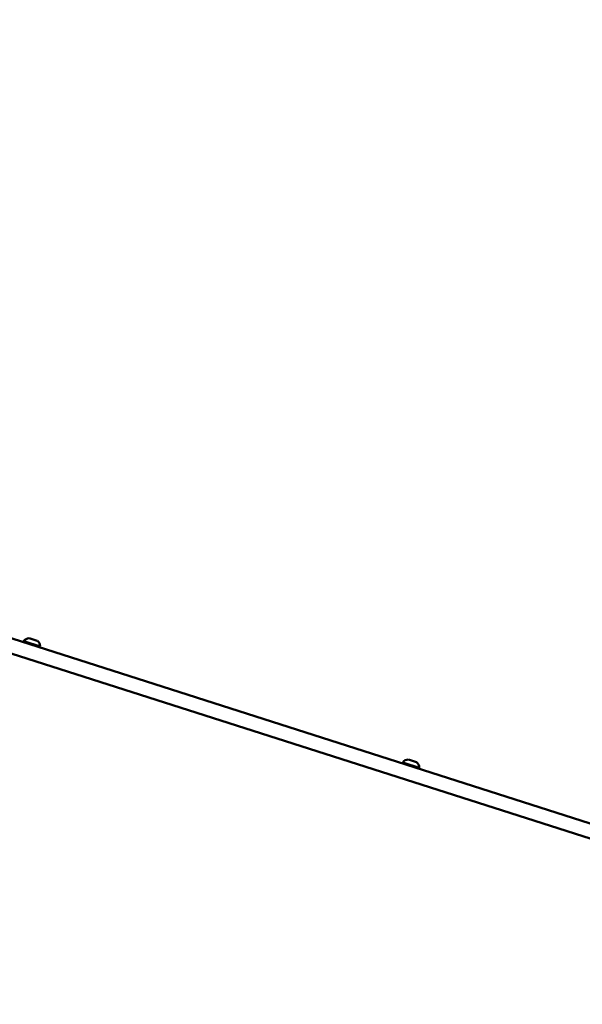
# Model space of a CAD drawing. Units: millimetres. Extents: x -1533 to 16158, y 0 to 28915.
# Drawn here: x 9225 to 9847, y 24156 to 25244 of the extents above; entities that cross this region are included whole.
import ezdxf

# ---------------------------------------------------------------- set-up
doc = ezdxf.new("R2010")
doc.units = ezdxf.units.MM
doc.layers.add('MD_Visible', color=7, linetype='Continuous', lineweight=50)
doc.styles.get("Standard").update_dxf_attribs({"font": 'arial.ttf'})
doc.dimstyles.new('ISO-25 (BySec)', dxfattribs={"dimtxt": 120, "dimasz": 60, "dimexe": 1.25, "dimexo": 0.625, "dimgap": 80, "dimtad": 1, "dimlfac": 0.1, "dimrnd": 5, "dimtxsty": 'Standard', "dimcen": 0, "dimse1": 1, "dimse2": 1, "dimclrd": 256, "dimclre": 256, "dimclrt": 256, "dimadec": 0, "dimazin": 0, "dimtfac": 1, "dimtmove": 1, "dimatfit": 3, "dimldrblk": 'DOTBLANK', "dimfxl": 1, "dimlwd": 5, "dimlwe": 5, "dimarcsym": 0})

# ---------------------------------------------------------------- blocks, each defined once
blk = doc.blocks.new('CustomObjectsInViewport7_0')
at = {"layer": 'MD_Visible'}
for p, q in [((10284.3, 5573), (9103.7, 5950.4)), ((10279.4, 5557.8), (9098.9, 5935.1)), ((9229.6, 5911.4), (9247.7, 5905.6)), ((9235.6, 5914.7), (9244.6, 5911.8)), ((9648.5, 5777.5), (9666.6, 5771.7)), ((9654.6, 5780.8), (9663.6, 5777.9))]:
    blk.add_line(p, q, dxfattribs=at)
at = {"layer": 'MD_Visible', "extrusion": (0, 0, -1)}
for centre, radius, start, end in [((-9230.7, 5911.1), 1.2, 287.7267, 17.7267), ((-9236, 5906.8), 8, 35.7246, 86.7911), ((-9239.7, 5905.6), 8, 128.6622, 179.7287), ((-9246.5, 5906), 1.2, 197.7267, 287.7267), ((-9649.7, 5777.1), 1.2, 287.7267, 17.7267), ((-9655, 5772.8), 8, 35.7246, 86.7911), ((-9658.6, 5771.7), 8, 128.6622, 179.7287), ((-9665.5, 5772.1), 1.2, 197.7267, 287.7267)]:
    blk.add_arc(centre, radius, start, end, dxfattribs=at)
blk = doc.blocks.new('*D21')
at = {"lineweight": 5, "transparency": 16777216}
blk.add_line((2716.8, 28694.9), (13456.7, 28694.9), dxfattribs=at)
at = {"transparency": 16777216}
for points in [[(2716.8, 28704.9), (2716.8, 28684.9), (2656.8, 28694.9)], [(13456.7, 28704.9), (13456.7, 28684.9), (13516.7, 28694.9)]]:
    blk.add_solid(points, dxfattribs=at)
at = {"layer": 'Defpoints', "color": 0, "transparency": 16777216}
for p in [(13516.7, 28694.9), (2656.8, 23870.8), (13516.7, 23825.1)]:
    blk.add_point(p, dxfattribs=at)
at = {"transparency": 16777216, "insert": (8086.7, 28836.1), "char_height": 120, "attachment_point": 5}
blk.add_mtext('1085', dxfattribs=at)
blk = doc.blocks.new('_DotBlank')
at = {"color": 0, "linetype": 'ByBlock', "lineweight": -2}
blk.add_line((-0.5, 0), (-1, 0), dxfattribs=at)
blk.add_circle((0, 0), 0.5, dxfattribs=at)

msp = doc.modelspace()

# ---------------------------------------------------------------- block references
at = {"layer": 'MD_Visible'}
msp.add_blockref('CustomObjectsInViewport7_0', (0, 18646.081), dxfattribs=at)

# ---------------------------------------------------------------- dimensions: what is measured, and where the dimension line sits
dim = msp.add_linear_dim(base=(13516.674, 28694.873), p1=(2656.751, 23870.793), p2=(13516.674, 23825.116), dimstyle='ISO-25 (BySec)')
dim.commit()
dim.dimension.update_dxf_attribs({"geometry": '*D21', "text_midpoint": (8086.713, 28836.141)})

doc.saveas('drawing.dxf')
